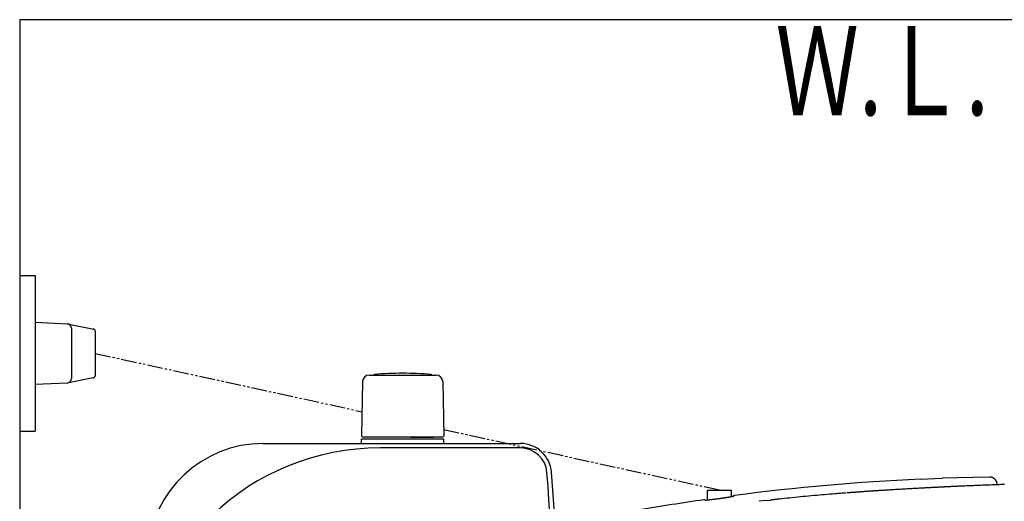
# Model space of a CAD drawing. Extents: x 0 to 1997, y 8 to 2789.
# Drawn here: x 353 to 796, y 2573 to 2789 of the extents above; entities that cross this region are included whole.
import ezdxf
from ezdxf.enums import TextEntityAlignment as Align

# ---------------------------------------------------------------- set-up
doc = ezdxf.new("R2010")
doc.units = 0
doc.linetypes.add('EXLTYPE4', pattern=[12, 7, -1, 1, -1, 1, -1])
for name, color, linetype in [('タンク', 7, 'CONTINUOUS'), ('便器', 7, 'CONTINUOUS'), ('便座', 7, 'CONTINUOUS')]:
    doc.layers.add(name, color=color, linetype=linetype)
doc.styles.add('EXCADSTD', font='monotxt', dxfattribs={"bigfont": 'extfont'})

msp = doc.modelspace()

# ---------------------------------------------------------------- linework, layer by layer
at = {"layer": 'タンク', "color": 6, "linetype": 'CONTINUOUS'}
for p, q in [((510.249, 2629.268), (540.358, 2629.268)), ((538.304, 2629.294), (538.304, 2629.242)), ((507.266, 2626.288), (506.82, 2601.833)), ((543.341, 2626.288), (543.787, 2601.833)), ((542.887, 2601.268), (507.72, 2601.268)), ((529.004, 2601.268), (539.187, 2601.268)), ((543.804, 2600.468), (506.804, 2600.468)), ((506.804, 2598.498), (506.804, 2600.468)), ((543.804, 2598.498), (543.804, 2600.468))]:
    msp.add_line(p, q, dxfattribs=at)
at = {"layer": 'タンク', "color": 2, "linetype": 'CONTINUOUS'}
for p, q in [((462.554, 2598.499), (578.29, 2598.499)), ((578.29, 2596.499), (515.309, 2596.499))]:
    msp.add_line(p, q, dxfattribs=at)
at = {"layer": 'タンク', "color": 6, "linetype": 'CONTINUOUS'}
for centre, radius, start, end in [((510.249, 2626.242), 3, 90, 178.95457), ((512.504, 2629.294), 0.2, 94.90174, 180), ((525.304, 2480.042), 150, 85.09826, 94.90174), ((538.104, 2629.294), 0.2, 0, 85.09826), ((538.104, 2629.294), 0.2, 0, 85.09826), ((540.358, 2626.242), 3, 1.04543, 90), ((507.72, 2602.268), 1, 203.57818, 270), ((542.887, 2602.268), 1, 270, 336.42182)]:
    msp.add_arc(centre, radius, start, end, dxfattribs=at)
at = {"layer": 'タンク', "color": 2, "linetype": 'CONTINUOUS'}
for centre, radius, start, end in [((515.309, 2486.499), 110, 90, 176.91677), ((462.554, 2546.499), 52, 90, 176.45889), ((578.29, 2584.499), 14, 4.33231, 90), ((578.29, 2584.499), 12, 4.33231, 90), ((-2002.315, 2388.999), 2600, 0, 4.332305), ((-2002.315, 2388.999), 2602, 0, 4.332305)]:
    msp.add_arc(centre, radius, start, end, dxfattribs=at)
at = {"layer": '便器', "color": 7, "linetype": 'CONTINUOUS'}
for p, q in [((1226.5, 2789), (353, 2789)), ((353, 2789), (353, 1914))]:
    msp.add_line(p, q, dxfattribs=at)
at = {"layer": '便器', "color": 6, "linetype": 'CONTINUOUS'}
for p, q in [((353, 2673.998), (360, 2673.998)), ((360, 2673.998), (360, 2603.998)), ((353, 2603.998), (360, 2603.998))]:
    msp.add_line(p, q, dxfattribs=at)
at = {"layer": '便座', "color": 6, "linetype": 'CONTINUOUS'}
for p, q in [((360, 2652.996), (374.425, 2652.334)), ((374.425, 2652.334), (386.388, 2649.918)), ((376.333, 2650.336), (376.333, 2627.661)), ((387, 2648.996), (387, 2629.001)), ((386.049, 2628.002), (374.425, 2625.663)), ((374.425, 2625.663), (360, 2625.001)), ((758.092, 2582.465), (768.092, 2582.876)), ((662.324, 2577.525), (673.324, 2577.525))]:
    msp.add_line(p, q, dxfattribs=at)
at = {"layer": '便座', "color": 6, "linetype": 'EXLTYPE4'}
for p, q in [((387, 2638.998), (507.02, 2612.785)), ((543.734, 2604.767), (668.463, 2577.525))]:
    msp.add_line(p, q, dxfattribs=at)
at = {"layer": '便座', "color": 6, "linetype": 'CONTINUOUS', "flags": 128}
for points in [[(789.294, 2583.416), (774.914, 2583.098), (768.092, 2582.876)], [(792.844, 2579.918), (792.844, 2579.921), (792.843, 2579.93), (792.841, 2579.944), (792.84, 2579.964), (792.837, 2579.987), (792.835, 2580.013), (792.832, 2580.043), (792.829, 2580.075), (792.825, 2580.109), (792.822, 2580.144), (792.818, 2580.18), (792.811, 2580.251), (792.804, 2580.322), (792.796, 2580.393), (792.788, 2580.464), (792.779, 2580.535), (792.768, 2580.606), (792.757, 2580.677), (792.743, 2580.748), (792.728, 2580.818), (792.711, 2580.889), (792.692, 2580.96), (792.658, 2581.068), (792.619, 2581.176), (792.575, 2581.284), (792.526, 2581.39), (792.473, 2581.496), (792.415, 2581.6), (792.354, 2581.703), (792.29, 2581.803), (792.223, 2581.901), (792.153, 2581.997), (792.081, 2582.09), (792.008, 2582.179), (791.933, 2582.264), (791.856, 2582.347), (791.777, 2582.426), (791.695, 2582.503), (791.612, 2582.577), (791.526, 2582.649), (791.438, 2582.718), (791.347, 2582.784), (791.254, 2582.847), (791.159, 2582.908), (791.069, 2582.962), (790.978, 2583.013), (790.884, 2583.061), (790.789, 2583.107), (790.693, 2583.151), (790.596, 2583.191), (790.498, 2583.227), (790.4, 2583.261), (790.301, 2583.29), (790.202, 2583.316), (790.103, 2583.338), (790.043, 2583.349), (789.982, 2583.359), (789.922, 2583.368), (789.862, 2583.375), (789.803, 2583.382), (789.744, 2583.387), (789.685, 2583.392), (789.628, 2583.396), (789.571, 2583.399), (789.514, 2583.403), (789.458, 2583.406), (789.436, 2583.407), (789.414, 2583.408), (789.392, 2583.409), (789.372, 2583.411), (789.354, 2583.412), (789.337, 2583.413), (789.323, 2583.413), (789.311, 2583.414), (789.302, 2583.415), (789.296, 2583.415), (789.294, 2583.415)], [(762.844, 2578.62), (762.829, 2578.619), (762.787, 2578.617), (762.719, 2578.613), (762.629, 2578.609), (762.52, 2578.603), (762.394, 2578.596), (762.254, 2578.589), (762.103, 2578.581), (761.944, 2578.573), (761.779, 2578.564), (761.612, 2578.556), (761.275, 2578.538), (760.938, 2578.52), (760.602, 2578.503), (760.264, 2578.485), (759.926, 2578.467), (759.586, 2578.45), (759.245, 2578.432), (758.901, 2578.413), (758.555, 2578.395), (758.207, 2578.377), (757.855, 2578.358), (757.306, 2578.328), (756.749, 2578.298), (756.187, 2578.268), (755.618, 2578.237), (755.046, 2578.206), (754.47, 2578.174), (753.891, 2578.142), (753.311, 2578.11), (752.731, 2578.077), (752.151, 2578.045), (751.572, 2578.012), (750.994, 2577.979), (750.417, 2577.946), (749.843, 2577.913), (749.271, 2577.88), (748.702, 2577.847), (748.134, 2577.814), (747.568, 2577.781), (747.005, 2577.748), (746.443, 2577.714), (745.883, 2577.681), (745.325, 2577.647), (744.889, 2577.621), (744.454, 2577.594), (744.021, 2577.568), (743.588, 2577.541), (743.157, 2577.515), (742.728, 2577.488), (742.3, 2577.461), (741.873, 2577.434), (741.449, 2577.407), (741.026, 2577.38), (740.605, 2577.353), (740.36, 2577.338), (740.117, 2577.322), (739.876, 2577.306), (739.64, 2577.291), (739.41, 2577.276), (739.185, 2577.261), (738.968, 2577.247), (738.76, 2577.233), (738.562, 2577.22), (738.374, 2577.208), (738.199, 2577.196), (738.155, 2577.193), (738.113, 2577.19), (738.073, 2577.188), (738.035, 2577.185), (738.001, 2577.183), (737.97, 2577.181), (737.944, 2577.179), (737.922, 2577.178), (737.906, 2577.177), (737.896, 2577.176), (737.892, 2577.176)], [(763.308, 2578.644), (762.844, 2578.62)], [(769.992, 2578.986), (769.984, 2578.986), (769.96, 2578.984), (769.922, 2578.982), (769.871, 2578.98), (769.81, 2578.977), (769.739, 2578.973), (769.661, 2578.969), (769.578, 2578.965), (769.49, 2578.96), (769.4, 2578.956), (769.309, 2578.951), (769.158, 2578.944), (769.01, 2578.936), (768.863, 2578.929), (768.716, 2578.921), (768.57, 2578.914), (768.423, 2578.906), (768.276, 2578.899), (768.127, 2578.891), (767.976, 2578.883), (767.822, 2578.876), (767.666, 2578.868), (767.434, 2578.856), (767.196, 2578.844), (766.954, 2578.831), (766.709, 2578.819), (766.463, 2578.806), (766.217, 2578.793), (765.972, 2578.781), (765.731, 2578.769), (765.494, 2578.756), (765.263, 2578.745), (765.04, 2578.733), (764.913, 2578.727), (764.79, 2578.72), (764.669, 2578.714), (764.55, 2578.708), (764.432, 2578.702), (764.316, 2578.696), (764.2, 2578.69), (764.085, 2578.684), (763.97, 2578.678), (763.855, 2578.672), (763.739, 2578.666), (763.681, 2578.663), (763.624, 2578.66), (763.568, 2578.657), (763.516, 2578.655), (763.467, 2578.652), (763.423, 2578.65), (763.384, 2578.648), (763.353, 2578.646), (763.329, 2578.645), (763.314, 2578.644), (763.308, 2578.644)], [(771.027, 2579.036), (771.026, 2579.036), (771.022, 2579.036), (771.015, 2579.035), (771.007, 2579.035), (770.996, 2579.034), (770.984, 2579.034), (770.971, 2579.033), (770.956, 2579.033), (770.941, 2579.032), (770.925, 2579.031), (770.908, 2579.03), (770.874, 2579.029), (770.84, 2579.027), (770.805, 2579.025), (770.769, 2579.024), (770.733, 2579.022), (770.696, 2579.02), (770.659, 2579.019), (770.622, 2579.017), (770.585, 2579.015), (770.547, 2579.013), (770.509, 2579.011), (770.472, 2579.01), (770.434, 2579.008), (770.397, 2579.006), (770.36, 2579.004), (770.323, 2579.002), (770.286, 2579.001), (770.25, 2578.999), (770.214, 2578.997), (770.179, 2578.995), (770.145, 2578.994), (770.111, 2578.992), (770.094, 2578.991), (770.078, 2578.99), (770.063, 2578.989), (770.048, 2578.989), (770.035, 2578.988), (770.023, 2578.987), (770.012, 2578.987), (770.004, 2578.987), (769.998, 2578.986), (769.994, 2578.986), (769.992, 2578.986)], [(771.429, 2579.054), (771.027, 2579.036)], [(796.046, 2580.04), (795.257, 2580.014), (794.459, 2579.988), (793.654, 2579.961), (792.843, 2579.933), (792.026, 2579.904), (791.204, 2579.875), (790.378, 2579.845), (789.549, 2579.814), (788.717, 2579.783), (787.883, 2579.752), (787.049, 2579.72), (786.231, 2579.688), (785.413, 2579.656), (784.598, 2579.624), (783.786, 2579.592), (782.978, 2579.559), (782.176, 2579.526), (781.38, 2579.493), (780.591, 2579.461), (779.811, 2579.428), (779.041, 2579.395), (778.281, 2579.362), (777.8, 2579.341), (777.323, 2579.32), (776.85, 2579.299), (776.38, 2579.278), (775.912, 2579.257), (775.447, 2579.237), (774.984, 2579.216), (774.521, 2579.195), (774.059, 2579.174), (773.597, 2579.153), (773.134, 2579.132), (772.903, 2579.121), (772.675, 2579.111), (772.455, 2579.101), (772.246, 2579.091), (772.053, 2579.083), (771.878, 2579.075), (771.727, 2579.068), (771.602, 2579.062), (771.508, 2579.058), (771.449, 2579.055), (771.429, 2579.054)], [(673.857, 2574.614), (673.807, 2574.604), (673.747, 2574.592), (673.687, 2574.58), (673.629, 2574.568), (673.571, 2574.556), (673.493, 2574.541), (673.418, 2574.527), (673.344, 2574.513), (673.272, 2574.499), (673.201, 2574.486), (673.13, 2574.473), (673.059, 2574.46), (672.989, 2574.447), (672.918, 2574.435), (672.846, 2574.422), (672.772, 2574.41), (672.613, 2574.382), (672.448, 2574.355), (672.276, 2574.326), (672.1, 2574.297), (671.919, 2574.268), (671.734, 2574.239), (671.547, 2574.209), (671.359, 2574.18), (671.169, 2574.15), (670.978, 2574.121), (670.789, 2574.091), (670.568, 2574.058), (670.348, 2574.025), (670.13, 2573.992), (669.914, 2573.96), (669.699, 2573.928), (669.484, 2573.897), (669.271, 2573.866), (669.058, 2573.835), (668.845, 2573.805), (668.633, 2573.774), (668.421, 2573.745), (668.204, 2573.714), (667.986, 2573.684), (667.769, 2573.653), (667.551, 2573.624), (667.334, 2573.594), (667.116, 2573.564), (666.899, 2573.535), (666.681, 2573.506), (666.464, 2573.477), (666.246, 2573.448), (666.028, 2573.419), (665.828, 2573.393), (665.627, 2573.367), (665.427, 2573.342), (665.227, 2573.316), (665.026, 2573.291), (664.826, 2573.266), (664.625, 2573.241), (664.425, 2573.217), (664.225, 2573.193), (664.024, 2573.169), (663.824, 2573.145), (663.666, 2573.127), (663.508, 2573.108), (663.35, 2573.09), (663.192, 2573.073), (663.033, 2573.055), (662.873, 2573.038), (662.713, 2573.021), (662.552, 2573.005), (662.39, 2572.988), (662.227, 2572.972), (662.063, 2572.957), (661.958, 2572.947), (661.853, 2572.937), (661.75, 2572.929), (661.651, 2572.921)], [(662.324, 2577.525), (662.324, 2572.982)], [(673.324, 2574.515), (673.324, 2577.525)], [(674.412, 2574.763), (674.412, 2574.763), (674.412, 2574.763), (674.412, 2574.763), (674.412, 2574.763), (674.412, 2574.763), (674.412, 2574.763), (674.412, 2574.762), (674.412, 2574.762), (674.412, 2574.762), (674.412, 2574.762), (674.412, 2574.762), (674.412, 2574.763)], [(724.647, 2576.231), (724.59, 2576.226), (724.425, 2576.213), (724.162, 2576.192), (723.813, 2576.163), (723.388, 2576.129), (722.898, 2576.089), (722.352, 2576.044), (721.761, 2575.996), (721.137, 2575.945), (720.489, 2575.893), (719.828, 2575.839), (718.675, 2575.745), (717.514, 2575.65), (716.346, 2575.554), (715.17, 2575.457), (713.987, 2575.358), (712.797, 2575.257), (711.6, 2575.154), (710.396, 2575.048), (709.185, 2574.94), (707.967, 2574.829), (706.742, 2574.715), (705.511, 2574.597), (704.278, 2574.477), (703.049, 2574.354), (701.826, 2574.231), (700.616, 2574.107), (699.423, 2573.983), (698.252, 2573.861), (697.107, 2573.74), (695.993, 2573.622), (694.915, 2573.507), (693.879, 2573.396), (693.455, 2573.351), (693.046, 2573.307), (692.655, 2573.266), (692.29, 2573.227), (691.955, 2573.191), (691.656, 2573.159), (691.399, 2573.131), (691.19, 2573.109), (691.033, 2573.092), (690.935, 2573.082), (690.901, 2573.078)], [(727.944, 2576.471), (727.942, 2576.471), (727.937, 2576.47), (727.928, 2576.47), (727.917, 2576.469), (727.904, 2576.468), (727.888, 2576.467), (727.871, 2576.466), (727.852, 2576.464), (727.833, 2576.463), (727.813, 2576.462), (727.793, 2576.46), (727.753, 2576.457), (727.714, 2576.455), (727.675, 2576.452), (727.637, 2576.449), (727.598, 2576.447), (727.559, 2576.444), (727.52, 2576.441), (727.481, 2576.438), (727.44, 2576.436), (727.399, 2576.433), (727.357, 2576.43), (727.269, 2576.424), (727.177, 2576.417), (727.081, 2576.41), (726.983, 2576.403), (726.883, 2576.396), (726.781, 2576.389), (726.679, 2576.382), (726.577, 2576.374), (726.476, 2576.367), (726.376, 2576.36), (726.279, 2576.353), (726.207, 2576.348), (726.137, 2576.343), (726.068, 2576.338), (726, 2576.333), (725.932, 2576.328), (725.865, 2576.323), (725.798, 2576.318), (725.73, 2576.313), (725.662, 2576.308), (725.593, 2576.303), (725.523, 2576.297), (725.476, 2576.294), (725.429, 2576.29), (725.383, 2576.287), (725.339, 2576.284), (725.298, 2576.281), (725.261, 2576.278), (725.229, 2576.276), (725.202, 2576.274), (725.182, 2576.272), (725.169, 2576.271), (725.165, 2576.271)], [(737.892, 2577.176), (737.879, 2577.175), (737.841, 2577.172), (737.781, 2577.168), (737.7, 2577.163), (737.601, 2577.156), (737.487, 2577.149), (737.359, 2577.14), (737.221, 2577.13), (737.073, 2577.121), (736.92, 2577.11), (736.762, 2577.099), (736.439, 2577.078), (736.111, 2577.055), (735.776, 2577.033), (735.436, 2577.01), (735.092, 2576.986), (734.743, 2576.962), (734.391, 2576.938), (734.036, 2576.913), (733.68, 2576.889), (733.321, 2576.864), (732.962, 2576.838), (732.598, 2576.812), (732.234, 2576.786), (731.872, 2576.76), (731.511, 2576.734), (731.153, 2576.708), (730.798, 2576.682), (730.447, 2576.656), (730.101, 2576.63), (729.76, 2576.605), (729.426, 2576.58), (729.098, 2576.556), (728.937, 2576.544), (728.78, 2576.533), (728.629, 2576.521), (728.488, 2576.511), (728.357, 2576.501), (728.241, 2576.493), (728.14, 2576.485), (728.058, 2576.479), (727.996, 2576.475), (727.957, 2576.472), (727.944, 2576.471)], [(689.239, 2572.896), (685.728, 2572.509)], [(689.239, 2572.896), (690.901, 2573.078)]]:
    msp.add_lwpolyline(points, dxfattribs=at)
at = {"layer": '便座', "color": 6, "linetype": 'CONTINUOUS'}
for centre, radius, start, end in [((374.333, 2650.336), 2, 0, 87.37092), ((386, 2648.996), 1, 0, 90), ((374.333, 2627.661), 2, 272.62908, 0), ((386, 2629.001), 1, 270, 0), ((804.144, 1583.561), 999.964, 92.639609, 97.444199), ((674.718, 2574.106), 1, 97.4442, 155.03852), ((674.717, 2574.106), 0.999, 97.38856, 155.04295), ((804.144, 1583.561), 999.964, 98.242505, 99.910592), ((660.93, 2572.207), 1, 46.104, 98.2425), ((660.93, 2572.207), 1, 46.79881, 98.27713)]:
    msp.add_arc(centre, radius, start, end, dxfattribs=at)

# ---------------------------------------------------------------- texts
at = {"layer": '便器', "color": 2, "linetype": 'CONTINUOUS', "style": 'EXCADSTD', "width": 0.969231}
msp.add_text('Ｗ.Ｌ.', height=40, dxfattribs=at).set_placement((693.087, 2746.046), (789.087, 2746.046), align=Align.FIT)

doc.saveas('drawing.dxf')
